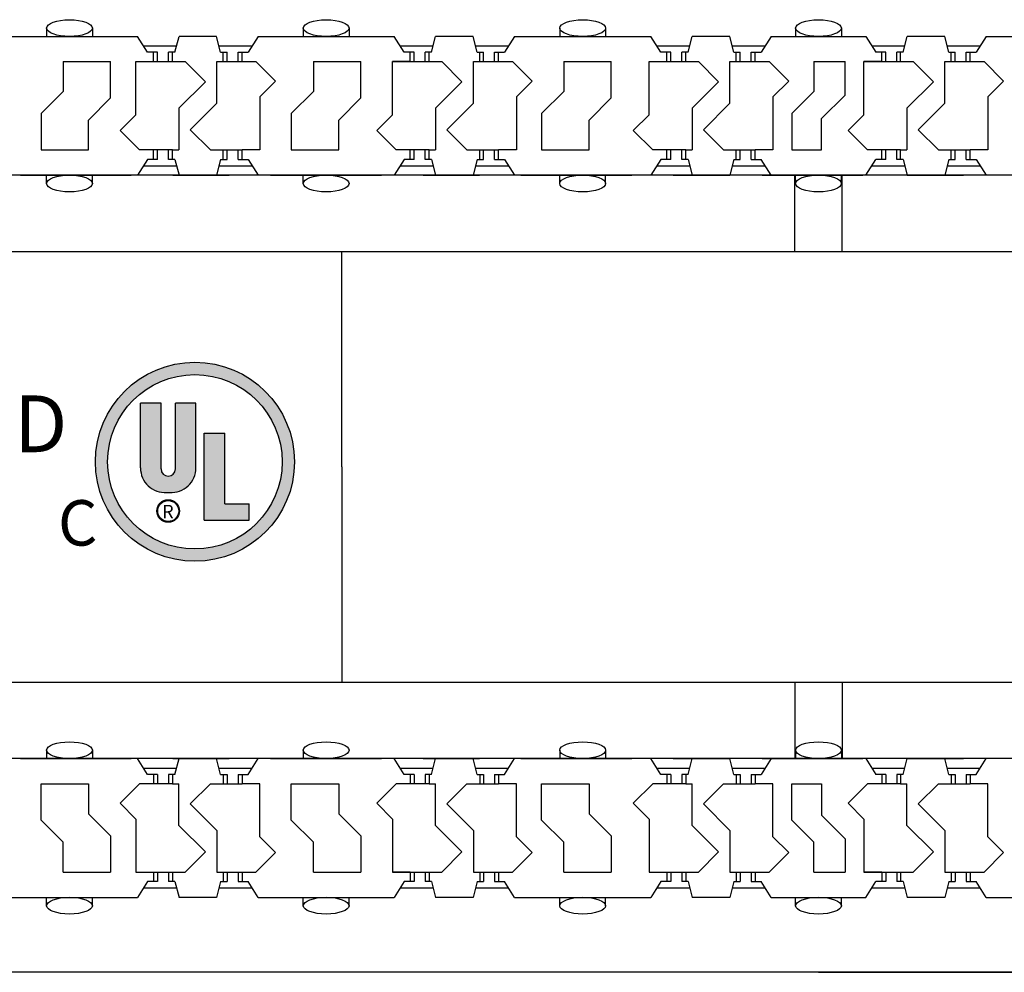
# Model space of a CAD drawing. Units: inches. Extents: x 0.2 to 21.8, y 0.7 to 16.3.
# Drawn here: x 4.2 to 5, y 6.1 to 7 of the extents above; entities that cross this region are included whole.
import ezdxf
from ezdxf.lldxf.tags import DXFTag

# ---------------------------------------------------------------- set-up
doc = ezdxf.new("R2010")
doc.units = ezdxf.units.IN
doc.header["$MEASUREMENT"] = 0
for name, color, linetype in [('DV1_LOGO', 7, 'Continuous'), ('DV1_TOP-HID', 7, 'Continuous'), ('DV1_TOP-VIS', 7, 'Continuous'), ('VPORTS', 7, 'Continuous')]:
    doc.layers.add(name, color=color, linetype=linetype)
tags = doc.linetypes.add('HIDDEN2', pattern=[0.1875, 0.125, -0.0625]).pattern_tags.tags
tags[6:7] = [DXFTag(74, 4), DXFTag(75, 0), DXFTag(340, '0'), DXFTag(46, 0.0), DXFTag(50, 0.0), DXFTag(44, 0.0), DXFTag(45, 0.0)]
tags[4:5] = [DXFTag(74, 4), DXFTag(75, 0), DXFTag(340, '0'), DXFTag(46, 0.0), DXFTag(50, 0.0), DXFTag(44, 0.0), DXFTag(45, 0.0)]

# ---------------------------------------------------------------- blocks, each defined once
blk = doc.blocks.new('SE')
at = {"layer": 'DV1_LOGO', "linetype": 'Continuous'}
h = blk.add_hatch(color=7, dxfattribs=at)
edge = h.paths.add_edge_path()
edge.add_ellipse((4.31005, 6.57562), major_axis=(0.08907, 0), ratio=1, start_angle=0, end_angle=360)
edge = h.paths.add_edge_path()
edge.add_ellipse((4.31005, 6.57562), major_axis=(0.07805, 0), ratio=1, start_angle=0, end_angle=360)
h = blk.add_hatch(color=7, dxfattribs=at)
edge = h.paths.add_edge_path()
edge.add_arc((4.28618, 6.56919), 0.00643, 180, 360, ccw=False)
edge.add_line((4.27975, 6.56919), (4.27975, 6.62796))
edge.add_line((4.27975, 6.62796), (4.26139, 6.62796))
edge.add_line((4.26139, 6.62796), (4.26139, 6.57011))
edge.add_arc((4.28343, 6.57011), 0.02204, 180, 273.58332)
edge.add_arc((4.28618, 6.57011), 0.02204, 266.41668, 273.58332)
edge.add_arc((4.28894, 6.57011), 0.02204, 266.41668, 360)
edge.add_line((4.31097, 6.57011), (4.31097, 6.62796))
edge.add_line((4.31097, 6.62796), (4.29261, 6.62796))
edge.add_line((4.29261, 6.62796), (4.29261, 6.56919))
blk.add_hatch(color=7, dxfattribs=at).paths.add_polyline_path([(4.33668, 6.53797), (4.33668, 6.60133), (4.31832, 6.60133), (4.31832, 6.52328), (4.35872, 6.52328), (4.35872, 6.53797)])
h = blk.add_hatch(color=7, dxfattribs=at)
edge = h.paths.add_edge_path()
edge.add_arc((4.28617, 6.53155), 0.0101, 0, 180)
edge.add_arc((4.28617, 6.53155), 0.0101, 180, 360)
edge = h.paths.add_edge_path()
edge.add_arc((4.28617, 6.53155), 0.00939, 180, 360)
edge.add_arc((4.28617, 6.53155), 0.00939, 0, 180)
at = {"layer": 'DV1_LOGO', "color": 7, "linetype": 'Continuous'}
for p, q in [((4.26139, 6.57011), (4.26139, 6.62796)), ((4.27975, 6.62796), (4.26139, 6.62796)), ((4.27975, 6.56919), (4.27975, 6.62796)), ((4.29261, 6.56919), (4.29261, 6.62796)), ((4.31097, 6.62796), (4.29261, 6.62796)), ((4.31096, 6.56931), (4.31096, 6.62796)), ((4.31097, 6.57011), (4.31097, 6.62796)), ((4.31832, 6.52328), (4.31832, 6.60133)), ((4.31832, 6.60133), (4.33668, 6.60133)), ((4.33668, 6.53797), (4.33668, 6.60133)), ((4.33668, 6.53797), (4.35872, 6.53797)), ((4.31832, 6.52328), (4.35872, 6.52328))]:
    blk.add_line(p, q, dxfattribs=at)
at = {"layer": 'DV1_LOGO', "color": 7, "linetype": 'Continuous', "const_width": 0.00035}
for points in [[(4.29261, 6.56919), (4.29261, 6.62796), (4.31097, 6.62796), (4.31097, 6.57011, -0.432652), (4.28756, 6.54812, -0.031281), (4.2848, 6.54812, -0.432652), (4.26139, 6.57011), (4.26139, 6.62796), (4.27975, 6.62796), (4.27975, 6.56919, 1), (4.29261, 6.56919, 1)], [(4.29627, 6.53155, 1), (4.27607, 6.53155, 1), (4.29627, 6.53155, 1)], [(4.29556, 6.53155, 1), (4.27677, 6.53155, 1), (4.29556, 6.53155, 1)]]:
    blk.add_lwpolyline(points, format="xyb", close=True, dxfattribs=at)
blk.add_lwpolyline([(4.33668, 6.53797), (4.35872, 6.53797), (4.35872, 6.52328), (4.31832, 6.52328), (4.31832, 6.60133), (4.33668, 6.60133), (4.33668, 6.53797)], close=True, dxfattribs=at)
at = {"layer": 'DV1_LOGO', "color": 7, "linetype": 'Continuous'}
for centre, radius in [((4.31005, 6.57562), 0.08907), ((4.31005, 6.57562), 0.08907), ((4.31005, 6.57562), 0.07805), ((4.31005, 6.57562), 0.07805), ((4.28617, 6.53155), 0.0101), ((4.28617, 6.53155), 0.00939)]:
    blk.add_circle(centre, radius, dxfattribs=at)
for centre, radius, start, end in [((4.28343, 6.57011), 0.02204, 180, 273.58332), ((4.28618, 6.56919), 0.00643, 180, 0), ((4.28894, 6.57011), 0.02204, 266.41668, 0), ((4.28618, 6.57011), 0.02204, 266.41668, 273.58332)]:
    blk.add_arc(centre, radius, start, end, dxfattribs=at)
at = {"layer": 'DV1_TOP-HID', "color": 7, "linetype": 'HIDDEN2'}
for p, q in [((4.1774, 6.96379), (4.1774, 6.95629)), ((4.21833, 6.96379), (4.21833, 6.95629)), ((4.40696, 6.96379), (4.40696, 6.95629)), ((4.40696, 6.96379), (4.40696, 6.95629)), ((4.4479, 6.96379), (4.4479, 6.95629)), ((4.4479, 6.96379), (4.4479, 6.95629)), ((4.63651, 6.96379), (4.63651, 6.95629)), ((4.67744, 6.96379), (4.67744, 6.95629)), ((4.84738, 6.96379), (4.84738, 6.95629)), ((4.88831, 6.96379), (4.88831, 6.95629)), ((4.13697, 6.95629), (4.2588, 6.95629)), ((4.26776, 6.94218), (4.2588, 6.95629)), ((4.29224, 6.94218), (4.29583, 6.95629)), ((4.32948, 6.95629), (4.29583, 6.95629)), ((4.33308, 6.94218), (4.32948, 6.95629)), ((4.36651, 6.95629), (4.35755, 6.94218)), ((4.36651, 6.95629), (4.48835, 6.95629)), ((4.49731, 6.94218), (4.48835, 6.95629)), ((4.52178, 6.94218), (4.52538, 6.95629)), ((4.55903, 6.95629), (4.52538, 6.95629)), ((4.56263, 6.94218), (4.55903, 6.95629)), ((4.59606, 6.95629), (4.5871, 6.94218)), ((4.59606, 6.95629), (4.71789, 6.95629)), ((4.72685, 6.94218), (4.71789, 6.95629)), ((4.75132, 6.94218), (4.75492, 6.95629)), ((4.78857, 6.95629), (4.75492, 6.95629)), ((4.79217, 6.94218), (4.78857, 6.95629)), ((4.79217, 6.94218), (4.78857, 6.95629)), ((4.8256, 6.95629), (4.81664, 6.94218)), ((4.8256, 6.95629), (4.81664, 6.94218)), ((4.8256, 6.95629), (4.91009, 6.95629)), ((4.91009, 6.95629), (4.91905, 6.94218)), ((4.94352, 6.94218), (4.94712, 6.95629)), ((4.98077, 6.95629), (4.94712, 6.95629)), ((4.98437, 6.94218), (4.98077, 6.95629)), ((5.0178, 6.95629), (5.00884, 6.94218)), ((5.0178, 6.95629), (5.13963, 6.95629)), ((4.26418, 6.94782), (4.29368, 6.94782)), ((4.27667, 6.94218), (4.26776, 6.94218)), ((4.27314, 6.93371), (4.27314, 6.94218)), ((4.27667, 6.93371), (4.27667, 6.94218)), ((4.28655, 6.93371), (4.28655, 6.94218)), ((4.29224, 6.94218), (4.28655, 6.94218)), ((4.29008, 6.93371), (4.29008, 6.94218)), ((4.33164, 6.94782), (4.36114, 6.94782)), ((4.33308, 6.94218), (4.33877, 6.94218)), ((4.33524, 6.93371), (4.33524, 6.94218)), ((4.33877, 6.93371), (4.33877, 6.94218)), ((4.34865, 6.93371), (4.34865, 6.94218)), ((4.34865, 6.94218), (4.35755, 6.94218)), ((4.35218, 6.93371), (4.35218, 6.94218)), ((4.49372, 6.94782), (4.52322, 6.94782)), ((4.50621, 6.94218), (4.49731, 6.94218)), ((4.50268, 6.93371), (4.50268, 6.94218)), ((4.50621, 6.93371), (4.50621, 6.94218)), ((4.51609, 6.93371), (4.51609, 6.94218)), ((4.52178, 6.94218), (4.51609, 6.94218)), ((4.51962, 6.93371), (4.51962, 6.94218)), ((4.56119, 6.94782), (4.59068, 6.94782)), ((4.56263, 6.94218), (4.56831, 6.94218)), ((4.56479, 6.93371), (4.56479, 6.94218)), ((4.56831, 6.93371), (4.56831, 6.94218)), ((4.57819, 6.93371), (4.57819, 6.94218)), ((4.57819, 6.94218), (4.5871, 6.94218)), ((4.58172, 6.93371), (4.58172, 6.94218)), ((4.72327, 6.94782), (4.75276, 6.94782)), ((4.73575, 6.94218), (4.72685, 6.94218)), ((4.73223, 6.93371), (4.73223, 6.94218)), ((4.73575, 6.93371), (4.73575, 6.94218)), ((4.74563, 6.93371), (4.74563, 6.94218)), ((4.75132, 6.94218), (4.74563, 6.94218)), ((4.74916, 6.93371), (4.74916, 6.94218)), ((4.79073, 6.94782), (4.82023, 6.94782)), ((4.79073, 6.94782), (4.82023, 6.94782)), ((4.79217, 6.94218), (4.79786, 6.94218)), ((4.79217, 6.94218), (4.79786, 6.94218)), ((4.79433, 6.93371), (4.79433, 6.94218)), ((4.79433, 6.93371), (4.79433, 6.94218)), ((4.79786, 6.93371), (4.79786, 6.94218)), ((4.79786, 6.93371), (4.79786, 6.94218)), ((4.80774, 6.93371), (4.80774, 6.94218)), ((4.80774, 6.94218), (4.81664, 6.94218)), ((4.80774, 6.94218), (4.81664, 6.94218)), ((4.80774, 6.93371), (4.80774, 6.94218)), ((4.81127, 6.93371), (4.81127, 6.94218)), ((4.81127, 6.93371), (4.81127, 6.94218)), ((4.91547, 6.94782), (4.94496, 6.94782)), ((4.92796, 6.94218), (4.91905, 6.94218)), ((4.92443, 6.93371), (4.92443, 6.94218)), ((4.92796, 6.93371), (4.92796, 6.94218)), ((4.93784, 6.93371), (4.93784, 6.94218)), ((4.94352, 6.94218), (4.93784, 6.94218)), ((4.94136, 6.93371), (4.94136, 6.94218)), ((4.98293, 6.94782), (5.01243, 6.94782)), ((4.98437, 6.94218), (4.99006, 6.94218)), ((4.98653, 6.93371), (4.98653, 6.94218)), ((4.99006, 6.93371), (4.99006, 6.94218)), ((4.99994, 6.93371), (4.99994, 6.94218)), ((4.99994, 6.94218), (5.00884, 6.94218)), ((5.00347, 6.93371), (5.00347, 6.94218)), ((4.19213, 6.93371), (4.19213, 6.90695)), ((4.19213, 6.93371), (4.23467, 6.93371)), ((4.23467, 6.90124), (4.23467, 6.93371)), ((4.25726, 6.93371), (4.27314, 6.93371)), ((4.25726, 6.88624), (4.25726, 6.93371)), ((4.27314, 6.93371), (4.29008, 6.93371)), ((4.29008, 6.93371), (4.30131, 6.93371)), ((4.30131, 6.93371), (4.31938, 6.91563)), ((4.3296, 6.93371), (4.33524, 6.93371)), ((4.3296, 6.89648), (4.3296, 6.93371)), ((4.33524, 6.93371), (4.35218, 6.93371)), ((4.35218, 6.93371), (4.36469, 6.93371)), ((4.36469, 6.93371), (4.38213, 6.91627)), ((4.41603, 6.93371), (4.41603, 6.90695)), ((4.41603, 6.93371), (4.45857, 6.93371)), ((4.45857, 6.90124), (4.45857, 6.93371)), ((4.4868, 6.93371), (4.50268, 6.93371)), ((4.50268, 6.93371), (4.4868, 6.93371)), ((4.4868, 6.88624), (4.4868, 6.93371)), ((4.50268, 6.93371), (4.51962, 6.93371)), ((4.51962, 6.93371), (4.53085, 6.93371)), ((4.53085, 6.93371), (4.54893, 6.91563)), ((4.55914, 6.93371), (4.56479, 6.93371)), ((4.55914, 6.89648), (4.55914, 6.93371)), ((4.56479, 6.93371), (4.58172, 6.93371)), ((4.58172, 6.93371), (4.59423, 6.93371)), ((4.59423, 6.93371), (4.61167, 6.91627)), ((4.63993, 6.93371), (4.68247, 6.93371)), ((4.63993, 6.93371), (4.63993, 6.90695)), ((4.68247, 6.90124), (4.68247, 6.93371)), ((4.71634, 6.93371), (4.73223, 6.93371)), ((4.71634, 6.88624), (4.71634, 6.93371)), ((4.73223, 6.93371), (4.74916, 6.93371)), ((4.74916, 6.93371), (4.7604, 6.93371)), ((4.7604, 6.93371), (4.77847, 6.91563)), ((4.78868, 6.93371), (4.79433, 6.93371)), ((4.78868, 6.93371), (4.79433, 6.93371)), ((4.78868, 6.89648), (4.78868, 6.93371)), ((4.79433, 6.93371), (4.81127, 6.93371)), ((4.79433, 6.93371), (4.81127, 6.93371)), ((4.81127, 6.93371), (4.82378, 6.93371)), ((4.81127, 6.93371), (4.82378, 6.93371)), ((4.82378, 6.93371), (4.84121, 6.91627)), ((4.86383, 6.93371), (4.89161, 6.93371)), ((4.86383, 6.93371), (4.86383, 6.90695)), ((4.89161, 6.9038), (4.89161, 6.93371)), ((4.90854, 6.93371), (4.92443, 6.93371)), ((4.92443, 6.93371), (4.90854, 6.93371)), ((4.90854, 6.88624), (4.90854, 6.93371)), ((4.92443, 6.93371), (4.94136, 6.93371)), ((4.94136, 6.93371), (4.9526, 6.93371)), ((4.9526, 6.93371), (4.97067, 6.91563)), ((4.98088, 6.93371), (4.98653, 6.93371)), ((4.98088, 6.89648), (4.98088, 6.93371)), ((4.98653, 6.93371), (5.00347, 6.93371)), ((5.00347, 6.93371), (5.01598, 6.93371)), ((5.01598, 6.93371), (5.03341, 6.91627)), ((4.29572, 6.89197), (4.31938, 6.91563)), ((4.36806, 6.90221), (4.38213, 6.91627)), ((4.52527, 6.89197), (4.54893, 6.91563)), ((4.59761, 6.90221), (4.61167, 6.91627)), ((4.75481, 6.89197), (4.77847, 6.91563)), ((4.82715, 6.90221), (4.84121, 6.91627)), ((4.94701, 6.89197), (4.97067, 6.91563)), ((5.01935, 6.90221), (5.03341, 6.91627)), ((4.17239, 6.88721), (4.19213, 6.90695)), ((4.39629, 6.88721), (4.41603, 6.90695)), ((4.62019, 6.88721), (4.63993, 6.90695)), ((4.84409, 6.88721), (4.86383, 6.90695)), ((4.21493, 6.8815), (4.23467, 6.90124)), ((4.30588, 6.87276), (4.3296, 6.89648)), ((4.36806, 6.90221), (4.36806, 6.85474)), ((4.43883, 6.8815), (4.45857, 6.90124)), ((4.53542, 6.87276), (4.55914, 6.89648)), ((4.59761, 6.90221), (4.59761, 6.85474)), ((4.66273, 6.8815), (4.68247, 6.90124)), ((4.76496, 6.87276), (4.78868, 6.89648)), ((4.82715, 6.90221), (4.82715, 6.85474)), ((4.87059, 6.88277), (4.89161, 6.9038)), ((4.95716, 6.87276), (4.98088, 6.89648)), ((5.01935, 6.90221), (5.01935, 6.85474)), ((4.29572, 6.89197), (4.29572, 6.85474)), ((4.52527, 6.89197), (4.52527, 6.85474)), ((4.75481, 6.89197), (4.75481, 6.85474)), ((4.94701, 6.89197), (4.94701, 6.85474)), ((4.17239, 6.88721), (4.17239, 6.85474)), ((4.21493, 6.85474), (4.21493, 6.8815)), ((4.24313, 6.87212), (4.25726, 6.88624)), ((4.39629, 6.88721), (4.39629, 6.85474)), ((4.43883, 6.85474), (4.43883, 6.8815)), ((4.47268, 6.87212), (4.4868, 6.88624)), ((4.62019, 6.88721), (4.62019, 6.85474)), ((4.66273, 6.85474), (4.66273, 6.8815)), ((4.70222, 6.87212), (4.71634, 6.88624)), ((4.84409, 6.88721), (4.84409, 6.85474)), ((4.87059, 6.85474), (4.87059, 6.88277)), ((4.89442, 6.87212), (4.90854, 6.88624)), ((4.24313, 6.87212), (4.26051, 6.85474)), ((4.30588, 6.87276), (4.3239, 6.85474)), ((4.47268, 6.87212), (4.49006, 6.85474)), ((4.53542, 6.87276), (4.55344, 6.85474)), ((4.70222, 6.87212), (4.7196, 6.85474)), ((4.76496, 6.87276), (4.78298, 6.85474)), ((4.89442, 6.87212), (4.9118, 6.85474)), ((4.95716, 6.87276), (4.97518, 6.85474)), ((4.17239, 6.85474), (4.21493, 6.85474)), ((4.27314, 6.85474), (4.26051, 6.85474)), ((4.29008, 6.85474), (4.27314, 6.85474)), ((4.27314, 6.84627), (4.27314, 6.85474)), ((4.27667, 6.84627), (4.27667, 6.85474)), ((4.28655, 6.84627), (4.28655, 6.85474)), ((4.29008, 6.85474), (4.29572, 6.85474)), ((4.29008, 6.84627), (4.29008, 6.85474)), ((4.3239, 6.85474), (4.33524, 6.85474)), ((4.33524, 6.84627), (4.33524, 6.85474)), ((4.33524, 6.85474), (4.35218, 6.85474)), ((4.33877, 6.84627), (4.33877, 6.85474)), ((4.34865, 6.84627), (4.34865, 6.85474)), ((4.36806, 6.85474), (4.35218, 6.85474)), ((4.35218, 6.84627), (4.35218, 6.85474)), ((4.39629, 6.85474), (4.43883, 6.85474)), ((4.50268, 6.85474), (4.49006, 6.85474)), ((4.51962, 6.85474), (4.50268, 6.85474)), ((4.50268, 6.84627), (4.50268, 6.85474)), ((4.50621, 6.84627), (4.50621, 6.85474)), ((4.51609, 6.84627), (4.51609, 6.85474)), ((4.51962, 6.85474), (4.52527, 6.85474)), ((4.51962, 6.84627), (4.51962, 6.85474)), ((4.55344, 6.85474), (4.56479, 6.85474)), ((4.56479, 6.84627), (4.56479, 6.85474)), ((4.56479, 6.85474), (4.58172, 6.85474)), ((4.56831, 6.84627), (4.56831, 6.85474)), ((4.57819, 6.84627), (4.57819, 6.85474)), ((4.58172, 6.84627), (4.58172, 6.85474)), ((4.59761, 6.85474), (4.58172, 6.85474)), ((4.62019, 6.85474), (4.66273, 6.85474)), ((4.73223, 6.85474), (4.7196, 6.85474)), ((4.74916, 6.85474), (4.73223, 6.85474)), ((4.73223, 6.84627), (4.73223, 6.85474)), ((4.73575, 6.84627), (4.73575, 6.85474)), ((4.74563, 6.84627), (4.74563, 6.85474)), ((4.74916, 6.85474), (4.75481, 6.85474)), ((4.74916, 6.84627), (4.74916, 6.85474)), ((4.78298, 6.85474), (4.79433, 6.85474)), ((4.78298, 6.85474), (4.79433, 6.85474)), ((4.79433, 6.85474), (4.81127, 6.85474)), ((4.79433, 6.84627), (4.79433, 6.85474)), ((4.79433, 6.84627), (4.79433, 6.85474)), ((4.79433, 6.85474), (4.81127, 6.85474)), ((4.79786, 6.84627), (4.79786, 6.85474)), ((4.79786, 6.84627), (4.79786, 6.85474)), ((4.80774, 6.84627), (4.80774, 6.85474)), ((4.80774, 6.84627), (4.80774, 6.85474)), ((4.82715, 6.85474), (4.81127, 6.85474)), ((4.81127, 6.84627), (4.81127, 6.85474)), ((4.81127, 6.84627), (4.81127, 6.85474)), ((4.82715, 6.85474), (4.81127, 6.85474)), ((4.84409, 6.85474), (4.87059, 6.85474)), ((4.92443, 6.85474), (4.9118, 6.85474)), ((4.92443, 6.84627), (4.92443, 6.85474)), ((4.94136, 6.85474), (4.92443, 6.85474)), ((4.92796, 6.84627), (4.92796, 6.85474)), ((4.93784, 6.84627), (4.93784, 6.85474)), ((4.94136, 6.85474), (4.94701, 6.85474)), ((4.94136, 6.84627), (4.94136, 6.85474)), ((4.97518, 6.85474), (4.98653, 6.85474)), ((4.98653, 6.84627), (4.98653, 6.85474)), ((4.98653, 6.85474), (5.00347, 6.85474)), ((4.99006, 6.84627), (4.99006, 6.85474)), ((4.99994, 6.84627), (4.99994, 6.85474)), ((5.01935, 6.85474), (5.00347, 6.85474)), ((5.00347, 6.84627), (5.00347, 6.85474)), ((4.26776, 6.84627), (4.2588, 6.83215)), ((4.27667, 6.84627), (4.26776, 6.84627)), ((4.29224, 6.84627), (4.28655, 6.84627)), ((4.29224, 6.84627), (4.29583, 6.83215)), ((4.33308, 6.84627), (4.32948, 6.83215)), ((4.33308, 6.84627), (4.33877, 6.84627)), ((4.34865, 6.84627), (4.35755, 6.84627)), ((4.35755, 6.84627), (4.36651, 6.83215)), ((4.49731, 6.84627), (4.48835, 6.83215)), ((4.50621, 6.84627), (4.49731, 6.84627)), ((4.52178, 6.84627), (4.51609, 6.84627)), ((4.52178, 6.84627), (4.52538, 6.83215)), ((4.56263, 6.84627), (4.55903, 6.83215)), ((4.56263, 6.84627), (4.56831, 6.84627)), ((4.57819, 6.84627), (4.5871, 6.84627)), ((4.5871, 6.84627), (4.59606, 6.83215)), ((4.72685, 6.84627), (4.71789, 6.83215)), ((4.73575, 6.84627), (4.72685, 6.84627)), ((4.75132, 6.84627), (4.74563, 6.84627)), ((4.75132, 6.84627), (4.75492, 6.83215)), ((4.79217, 6.84627), (4.78857, 6.83215)), ((4.79217, 6.84627), (4.78857, 6.83215)), ((4.79217, 6.84627), (4.79786, 6.84627)), ((4.79217, 6.84627), (4.79786, 6.84627)), ((4.80774, 6.84627), (4.81664, 6.84627)), ((4.80774, 6.84627), (4.81664, 6.84627)), ((4.8256, 6.83215), (4.81664, 6.84627)), ((4.8256, 6.83215), (4.81664, 6.84627)), ((4.91009, 6.83215), (4.91905, 6.84627)), ((4.92796, 6.84627), (4.91905, 6.84627)), ((4.94352, 6.84627), (4.93784, 6.84627)), ((4.94352, 6.84627), (4.94712, 6.83215)), ((4.98437, 6.84627), (4.98077, 6.83215)), ((4.98437, 6.84627), (4.99006, 6.84627)), ((4.99994, 6.84627), (5.00884, 6.84627)), ((5.00884, 6.84627), (5.0178, 6.83215)), ((4.26418, 6.84062), (4.29368, 6.84062)), ((4.33164, 6.84062), (4.36114, 6.84062)), ((4.49372, 6.84062), (4.52322, 6.84062)), ((4.56119, 6.84062), (4.59068, 6.84062)), ((4.72327, 6.84062), (4.75276, 6.84062)), ((4.79073, 6.84062), (4.82023, 6.84062)), ((4.79073, 6.84062), (4.82023, 6.84062)), ((4.91547, 6.84062), (4.94496, 6.84062)), ((4.98293, 6.84062), (5.01243, 6.84062)), ((7.61165, 6.83215), (2.12404, 6.83215)), ((4.15391, 6.83215), (4.25316, 6.83215)), ((4.1774, 6.82466), (4.1774, 6.83215)), ((4.21833, 6.82466), (4.21833, 6.83215)), ((4.29019, 6.83215), (4.34077, 6.83215)), ((4.37781, 6.83215), (4.47706, 6.83215)), ((4.40696, 6.82466), (4.40696, 6.83215)), ((4.40696, 6.82466), (4.40696, 6.83215)), ((4.51409, 6.83215), (4.56467, 6.83215)), ((4.51409, 6.83215), (4.56467, 6.83215)), ((4.6017, 6.83215), (4.70095, 6.83215)), ((4.63651, 6.82466), (4.63651, 6.83215)), ((4.67744, 6.82466), (4.67744, 6.83215)), ((4.73798, 6.83215), (4.78857, 6.83215)), ((4.81754, 6.83215), (4.89667, 6.83215)), ((4.82828, 6.83215), (4.90741, 6.83215)), ((4.84667, 6.7637), (4.84667, 6.83215)), ((4.84738, 6.82466), (4.84738, 6.83215)), ((4.88831, 6.82466), (4.88831, 6.83215)), ((4.88902, 6.7637), (4.88902, 6.83215)), ((4.94712, 6.83215), (4.99771, 6.83215)), ((2.14886, 6.7637), (7.58683, 6.7637)), ((2.14886, 6.37838), (7.58683, 6.37838)), ((4.84667, 6.37838), (4.84667, 6.30993)), ((4.88902, 6.37838), (4.88902, 6.30993)), ((4.1774, 6.31743), (4.1774, 6.30993)), ((4.21833, 6.31743), (4.21833, 6.30993)), ((4.40696, 6.31743), (4.40696, 6.30993)), ((4.40696, 6.31743), (4.40696, 6.30993)), ((4.63651, 6.31743), (4.63651, 6.30993)), ((4.67744, 6.31743), (4.67744, 6.30993)), ((4.84738, 6.31743), (4.84738, 6.30993)), ((4.88831, 6.31743), (4.88831, 6.30993)), ((7.61165, 6.30993), (2.12404, 6.30993)), ((4.15391, 6.30993), (4.25316, 6.30993)), ((4.26776, 6.29581), (4.2588, 6.30993)), ((4.29019, 6.30993), (4.34077, 6.30993)), ((4.29224, 6.29581), (4.29583, 6.30993)), ((4.33308, 6.29581), (4.32948, 6.30993)), ((4.35755, 6.29581), (4.36651, 6.30993)), ((4.37781, 6.30993), (4.47706, 6.30993)), ((4.49731, 6.29581), (4.48835, 6.30993)), ((4.51409, 6.30993), (4.56467, 6.30993)), ((4.51409, 6.30993), (4.56467, 6.30993)), ((4.52178, 6.29581), (4.52538, 6.30993)), ((4.56263, 6.29581), (4.55903, 6.30993)), ((4.5871, 6.29581), (4.59606, 6.30993)), ((4.6017, 6.30993), (4.70095, 6.30993)), ((4.72685, 6.29581), (4.71789, 6.30993)), ((4.73798, 6.30993), (4.78857, 6.30993)), ((4.75132, 6.29581), (4.75492, 6.30993)), ((4.79217, 6.29581), (4.78857, 6.30993)), ((4.79217, 6.29581), (4.78857, 6.30993)), ((4.8256, 6.30993), (4.81664, 6.29581)), ((4.8256, 6.30993), (4.81664, 6.29581)), ((4.81754, 6.30993), (4.89667, 6.30993)), ((4.82828, 6.30993), (4.90741, 6.30993)), ((4.91009, 6.30993), (4.91905, 6.29581)), ((4.94352, 6.29581), (4.94712, 6.30993)), ((4.94712, 6.30993), (4.99771, 6.30993)), ((4.98437, 6.29581), (4.98077, 6.30993)), ((5.00884, 6.29581), (5.0178, 6.30993)), ((4.26418, 6.30146), (4.29368, 6.30146)), ((4.33164, 6.30146), (4.36114, 6.30146)), ((4.49372, 6.30146), (4.52322, 6.30146)), ((4.56119, 6.30146), (4.59068, 6.30146)), ((4.72327, 6.30146), (4.75276, 6.30146)), ((4.79073, 6.30146), (4.82023, 6.30146)), ((4.79073, 6.30146), (4.82023, 6.30146)), ((4.91547, 6.30146), (4.94496, 6.30146)), ((4.98293, 6.30146), (5.01243, 6.30146)), ((4.27667, 6.29581), (4.26776, 6.29581)), ((4.27314, 6.29581), (4.27314, 6.28735)), ((4.27667, 6.29581), (4.27667, 6.28735)), ((4.29224, 6.29581), (4.28655, 6.29581)), ((4.28655, 6.29581), (4.28655, 6.28735)), ((4.29008, 6.29581), (4.29008, 6.28735)), ((4.33308, 6.29581), (4.33877, 6.29581)), ((4.33524, 6.29581), (4.33524, 6.28735)), ((4.33877, 6.29581), (4.33877, 6.28735)), ((4.34865, 6.29581), (4.34865, 6.28735)), ((4.34865, 6.29581), (4.35755, 6.29581)), ((4.35218, 6.29581), (4.35218, 6.28735)), ((4.50621, 6.29581), (4.49731, 6.29581)), ((4.50268, 6.29581), (4.50268, 6.28735)), ((4.50621, 6.29581), (4.50621, 6.28735)), ((4.51609, 6.29581), (4.51609, 6.28735)), ((4.52178, 6.29581), (4.51609, 6.29581)), ((4.51962, 6.29581), (4.51962, 6.28735)), ((4.56263, 6.29581), (4.56831, 6.29581)), ((4.56479, 6.29581), (4.56479, 6.28735)), ((4.56831, 6.29581), (4.56831, 6.28735)), ((4.57819, 6.29581), (4.57819, 6.28735)), ((4.57819, 6.29581), (4.5871, 6.29581)), ((4.58172, 6.29581), (4.58172, 6.28735)), ((4.73575, 6.29581), (4.72685, 6.29581)), ((4.73223, 6.29581), (4.73223, 6.28735)), ((4.73575, 6.29581), (4.73575, 6.28735)), ((4.74563, 6.29581), (4.74563, 6.28735)), ((4.75132, 6.29581), (4.74563, 6.29581)), ((4.74916, 6.29581), (4.74916, 6.28735)), ((4.79217, 6.29581), (4.79786, 6.29581)), ((4.79217, 6.29581), (4.79786, 6.29581)), ((4.79433, 6.29581), (4.79433, 6.28735)), ((4.79433, 6.29581), (4.79433, 6.28735)), ((4.79786, 6.29581), (4.79786, 6.28735)), ((4.79786, 6.29581), (4.79786, 6.28735)), ((4.80774, 6.29581), (4.81664, 6.29581)), ((4.80774, 6.29581), (4.80774, 6.28735)), ((4.80774, 6.29581), (4.80774, 6.28735)), ((4.80774, 6.29581), (4.81664, 6.29581)), ((4.81127, 6.29581), (4.81127, 6.28735)), ((4.81127, 6.29581), (4.81127, 6.28735)), ((4.92796, 6.29581), (4.91905, 6.29581)), ((4.92443, 6.29581), (4.92443, 6.28735)), ((4.92796, 6.29581), (4.92796, 6.28735)), ((4.93784, 6.29581), (4.93784, 6.28735)), ((4.94352, 6.29581), (4.93784, 6.29581)), ((4.94136, 6.29581), (4.94136, 6.28735)), ((4.98437, 6.29581), (4.99006, 6.29581)), ((4.98653, 6.29581), (4.98653, 6.28735)), ((4.99006, 6.29581), (4.99006, 6.28735)), ((4.99994, 6.29581), (4.99994, 6.28735)), ((4.99994, 6.29581), (5.00884, 6.29581)), ((5.00347, 6.29581), (5.00347, 6.28735)), ((4.17239, 6.28735), (4.21493, 6.28735)), ((4.17239, 6.25488), (4.17239, 6.28735)), ((4.21493, 6.28735), (4.21493, 6.26059)), ((4.24313, 6.26997), (4.26051, 6.28735)), ((4.27314, 6.28735), (4.26051, 6.28735)), ((4.29008, 6.28735), (4.27314, 6.28735)), ((4.29008, 6.28735), (4.29572, 6.28735)), ((4.29572, 6.25011), (4.29572, 6.28735)), ((4.30588, 6.26933), (4.3239, 6.28735)), ((4.3239, 6.28735), (4.33524, 6.28735)), ((4.33524, 6.28735), (4.35218, 6.28735)), ((4.36806, 6.28735), (4.35218, 6.28735)), ((4.36806, 6.23988), (4.36806, 6.28735)), ((4.39629, 6.25488), (4.39629, 6.28735)), ((4.39629, 6.28735), (4.43883, 6.28735)), ((4.43883, 6.28735), (4.43883, 6.26059)), ((4.47268, 6.26997), (4.49006, 6.28735)), ((4.50268, 6.28735), (4.49006, 6.28735)), ((4.51962, 6.28735), (4.50268, 6.28735)), ((4.51962, 6.28735), (4.52527, 6.28735)), ((4.52527, 6.25011), (4.52527, 6.28735)), ((4.53542, 6.26933), (4.55344, 6.28735)), ((4.55344, 6.28735), (4.56479, 6.28735)), ((4.56479, 6.28735), (4.58172, 6.28735)), ((4.59761, 6.28735), (4.58172, 6.28735)), ((4.59761, 6.23988), (4.59761, 6.28735)), ((4.62019, 6.25488), (4.62019, 6.28735)), ((4.62019, 6.28735), (4.66273, 6.28735)), ((4.66273, 6.28735), (4.66273, 6.26059)), ((4.70222, 6.26997), (4.7196, 6.28735)), ((4.73223, 6.28735), (4.7196, 6.28735)), ((4.74916, 6.28735), (4.73223, 6.28735)), ((4.74916, 6.28735), (4.75481, 6.28735)), ((4.75481, 6.25011), (4.75481, 6.28735)), ((4.76496, 6.26933), (4.78298, 6.28735)), ((4.78298, 6.28735), (4.79433, 6.28735)), ((4.78298, 6.28735), (4.79433, 6.28735)), ((4.79433, 6.28735), (4.81127, 6.28735)), ((4.79433, 6.28735), (4.81127, 6.28735)), ((4.82715, 6.28735), (4.81127, 6.28735)), ((4.82715, 6.28735), (4.81127, 6.28735)), ((4.82715, 6.23988), (4.82715, 6.28735)), ((4.84409, 6.28735), (4.87059, 6.28735)), ((4.84409, 6.25488), (4.84409, 6.28735)), ((4.87059, 6.28735), (4.87059, 6.25931)), ((4.89442, 6.26997), (4.9118, 6.28735)), ((4.92443, 6.28735), (4.9118, 6.28735)), ((4.94136, 6.28735), (4.92443, 6.28735)), ((4.94136, 6.28735), (4.94701, 6.28735)), ((4.94701, 6.25011), (4.94701, 6.28735)), ((4.95716, 6.26933), (4.97518, 6.28735)), ((4.97518, 6.28735), (4.98653, 6.28735)), ((4.98653, 6.28735), (5.00347, 6.28735)), ((5.01935, 6.28735), (5.00347, 6.28735)), ((5.01935, 6.23988), (5.01935, 6.28735)), ((4.24313, 6.26997), (4.25726, 6.25585)), ((4.30588, 6.26933), (4.3296, 6.24561)), ((4.47268, 6.26997), (4.4868, 6.25585)), ((4.53542, 6.26933), (4.55914, 6.24561)), ((4.70222, 6.26997), (4.71634, 6.25585)), ((4.76496, 6.26933), (4.78868, 6.24561)), ((4.89442, 6.26997), (4.90854, 6.25585)), ((4.95716, 6.26933), (4.98088, 6.24561)), ((4.17239, 6.25488), (4.19213, 6.23513)), ((4.21493, 6.26059), (4.23467, 6.24085)), ((4.25726, 6.25585), (4.25726, 6.20838)), ((4.39629, 6.25488), (4.41603, 6.23513)), ((4.43883, 6.26059), (4.45857, 6.24085)), ((4.4868, 6.25585), (4.4868, 6.20838)), ((4.62019, 6.25488), (4.63993, 6.23513)), ((4.66273, 6.26059), (4.68247, 6.24085)), ((4.71634, 6.25585), (4.71634, 6.20838)), ((4.84409, 6.25488), (4.86383, 6.23513)), ((4.87059, 6.25931), (4.89161, 6.23829)), ((4.90854, 6.25585), (4.90854, 6.20838)), ((4.29572, 6.25011), (4.31938, 6.22645)), ((4.3296, 6.24561), (4.3296, 6.20838)), ((4.52527, 6.25011), (4.54893, 6.22645)), ((4.55914, 6.24561), (4.55914, 6.20838)), ((4.75481, 6.25011), (4.77847, 6.22645)), ((4.78868, 6.24561), (4.78868, 6.20838)), ((4.94701, 6.25011), (4.97067, 6.22645)), ((4.98088, 6.24561), (4.98088, 6.20838)), ((4.23467, 6.24085), (4.23467, 6.20838)), ((4.36806, 6.23988), (4.38213, 6.22581)), ((4.45857, 6.24085), (4.45857, 6.20838)), ((4.59761, 6.23988), (4.61167, 6.22581)), ((4.68247, 6.24085), (4.68247, 6.20838)), ((4.82715, 6.23988), (4.84121, 6.22581)), ((4.89161, 6.23829), (4.89161, 6.20838)), ((5.01935, 6.23988), (5.03341, 6.22581)), ((4.19213, 6.20838), (4.19213, 6.23513)), ((4.41603, 6.20838), (4.41603, 6.23513)), ((4.63993, 6.20838), (4.63993, 6.23513)), ((4.86383, 6.20838), (4.86383, 6.23513)), ((4.30131, 6.20838), (4.31938, 6.22645)), ((4.36469, 6.20838), (4.38213, 6.22581)), ((4.53085, 6.20838), (4.54893, 6.22645)), ((4.59423, 6.20838), (4.61167, 6.22581)), ((4.7604, 6.20838), (4.77847, 6.22645)), ((4.82378, 6.20838), (4.84121, 6.22581)), ((4.9526, 6.20838), (4.97067, 6.22645)), ((5.01598, 6.20838), (5.03341, 6.22581)), ((4.19213, 6.20838), (4.23467, 6.20838)), ((4.25726, 6.20838), (4.27314, 6.20838)), ((4.27314, 6.20838), (4.29008, 6.20838)), ((4.27314, 6.20838), (4.27314, 6.19991)), ((4.27667, 6.20838), (4.27667, 6.19991)), ((4.28655, 6.20838), (4.28655, 6.19991)), ((4.29008, 6.20838), (4.30131, 6.20838)), ((4.29008, 6.20838), (4.29008, 6.19991)), ((4.3296, 6.20838), (4.33524, 6.20838)), ((4.33524, 6.20838), (4.35218, 6.20838)), ((4.33524, 6.20838), (4.33524, 6.19991)), ((4.33877, 6.20838), (4.33877, 6.19991)), ((4.34865, 6.20838), (4.34865, 6.19991)), ((4.35218, 6.20838), (4.36469, 6.20838)), ((4.35218, 6.20838), (4.35218, 6.19991)), ((4.41603, 6.20838), (4.45857, 6.20838)), ((4.4868, 6.20838), (4.50268, 6.20838)), ((4.50268, 6.20838), (4.4868, 6.20838)), ((4.50268, 6.20838), (4.51962, 6.20838)), ((4.50268, 6.20838), (4.50268, 6.19991)), ((4.50621, 6.20838), (4.50621, 6.19991)), ((4.51609, 6.20838), (4.51609, 6.19991)), ((4.51962, 6.20838), (4.51962, 6.19991)), ((4.51962, 6.20838), (4.53085, 6.20838)), ((4.55914, 6.20838), (4.56479, 6.20838)), ((4.56479, 6.20838), (4.58172, 6.20838)), ((4.56479, 6.20838), (4.56479, 6.19991)), ((4.56831, 6.20838), (4.56831, 6.19991)), ((4.57819, 6.20838), (4.57819, 6.19991)), ((4.58172, 6.20838), (4.59423, 6.20838)), ((4.58172, 6.20838), (4.58172, 6.19991)), ((4.63993, 6.20838), (4.68247, 6.20838)), ((4.71634, 6.20838), (4.73223, 6.20838)), ((4.73223, 6.20838), (4.74916, 6.20838)), ((4.73223, 6.20838), (4.73223, 6.19991)), ((4.73575, 6.20838), (4.73575, 6.19991)), ((4.74563, 6.20838), (4.74563, 6.19991)), ((4.74916, 6.20838), (4.7604, 6.20838)), ((4.74916, 6.20838), (4.74916, 6.19991)), ((4.78868, 6.20838), (4.79433, 6.20838)), ((4.78868, 6.20838), (4.79433, 6.20838)), ((4.79433, 6.20838), (4.81127, 6.20838)), ((4.79433, 6.20838), (4.81127, 6.20838)), ((4.79433, 6.20838), (4.79433, 6.19991)), ((4.79433, 6.20838), (4.79433, 6.19991)), ((4.79786, 6.20838), (4.79786, 6.19991)), ((4.79786, 6.20838), (4.79786, 6.19991)), ((4.80774, 6.20838), (4.80774, 6.19991)), ((4.80774, 6.20838), (4.80774, 6.19991)), ((4.81127, 6.20838), (4.82378, 6.20838)), ((4.81127, 6.20838), (4.82378, 6.20838)), ((4.81127, 6.20838), (4.81127, 6.19991)), ((4.81127, 6.20838), (4.81127, 6.19991)), ((4.86383, 6.20838), (4.89161, 6.20838)), ((4.90854, 6.20838), (4.92443, 6.20838)), ((4.92443, 6.20838), (4.90854, 6.20838)), ((4.92443, 6.20838), (4.92443, 6.19991)), ((4.92443, 6.20838), (4.94136, 6.20838)), ((4.92796, 6.20838), (4.92796, 6.19991)), ((4.93784, 6.20838), (4.93784, 6.19991)), ((4.94136, 6.20838), (4.9526, 6.20838)), ((4.94136, 6.20838), (4.94136, 6.19991)), ((4.98088, 6.20838), (4.98653, 6.20838)), ((4.98653, 6.20838), (5.00347, 6.20838)), ((4.98653, 6.20838), (4.98653, 6.19991)), ((4.99006, 6.20838), (4.99006, 6.19991)), ((4.99994, 6.20838), (4.99994, 6.19991)), ((5.00347, 6.20838), (5.01598, 6.20838)), ((5.00347, 6.20838), (5.00347, 6.19991)), ((4.26776, 6.19991), (4.2588, 6.18579)), ((4.26418, 6.19426), (4.29368, 6.19426)), ((4.27667, 6.19991), (4.26776, 6.19991)), ((4.29224, 6.19991), (4.28655, 6.19991)), ((4.29224, 6.19991), (4.29583, 6.18579)), ((4.33308, 6.19991), (4.32948, 6.18579)), ((4.33164, 6.19426), (4.36114, 6.19426)), ((4.33308, 6.19991), (4.33877, 6.19991)), ((4.34865, 6.19991), (4.35755, 6.19991)), ((4.36651, 6.18579), (4.35755, 6.19991)), ((4.49731, 6.19991), (4.48835, 6.18579)), ((4.49372, 6.19426), (4.52322, 6.19426)), ((4.50621, 6.19991), (4.49731, 6.19991)), ((4.52178, 6.19991), (4.51609, 6.19991)), ((4.52178, 6.19991), (4.52538, 6.18579)), ((4.56263, 6.19991), (4.55903, 6.18579)), ((4.56119, 6.19426), (4.59068, 6.19426)), ((4.56263, 6.19991), (4.56831, 6.19991)), ((4.57819, 6.19991), (4.5871, 6.19991)), ((4.59606, 6.18579), (4.5871, 6.19991)), ((4.72685, 6.19991), (4.71789, 6.18579)), ((4.72327, 6.19426), (4.75276, 6.19426)), ((4.73575, 6.19991), (4.72685, 6.19991)), ((4.75132, 6.19991), (4.74563, 6.19991)), ((4.75132, 6.19991), (4.75492, 6.18579)), ((4.79217, 6.19991), (4.78857, 6.18579)), ((4.79217, 6.19991), (4.78857, 6.18579)), ((4.79073, 6.19426), (4.82023, 6.19426)), ((4.79073, 6.19426), (4.82023, 6.19426)), ((4.79217, 6.19991), (4.79786, 6.19991)), ((4.79217, 6.19991), (4.79786, 6.19991)), ((4.80774, 6.19991), (4.81664, 6.19991)), ((4.80774, 6.19991), (4.81664, 6.19991)), ((4.8256, 6.18579), (4.81664, 6.19991)), ((4.8256, 6.18579), (4.81664, 6.19991)), ((4.91009, 6.18579), (4.91905, 6.19991)), ((4.91547, 6.19426), (4.94496, 6.19426)), ((4.92796, 6.19991), (4.91905, 6.19991)), ((4.94352, 6.19991), (4.93784, 6.19991)), ((4.94352, 6.19991), (4.94712, 6.18579)), ((4.98437, 6.19991), (4.98077, 6.18579)), ((4.98293, 6.19426), (5.01243, 6.19426)), ((4.98437, 6.19991), (4.99006, 6.19991)), ((4.99994, 6.19991), (5.00884, 6.19991)), ((5.0178, 6.18579), (5.00884, 6.19991)), ((4.13697, 6.18579), (4.2588, 6.18579)), ((4.1774, 6.1783), (4.1774, 6.18579)), ((4.21833, 6.1783), (4.21833, 6.18579)), ((4.32948, 6.18579), (4.29583, 6.18579)), ((4.36651, 6.18579), (4.48835, 6.18579)), ((4.40696, 6.1783), (4.40696, 6.18579)), ((4.40696, 6.1783), (4.40696, 6.18579)), ((4.4479, 6.1783), (4.4479, 6.18579)), ((4.4479, 6.1783), (4.4479, 6.18579)), ((4.55903, 6.18579), (4.52538, 6.18579)), ((4.59606, 6.18579), (4.71789, 6.18579)), ((4.63651, 6.1783), (4.63651, 6.18579)), ((4.67744, 6.1783), (4.67744, 6.18579)), ((4.78857, 6.18579), (4.75492, 6.18579)), ((4.8256, 6.18579), (4.91009, 6.18579)), ((4.84738, 6.1783), (4.84738, 6.18579)), ((4.88831, 6.1783), (4.88831, 6.18579)), ((4.98077, 6.18579), (4.94712, 6.18579)), ((5.0178, 6.18579), (5.13963, 6.18579)), ((7.61165, 6.11868), (2.12404, 6.11868))]:
    blk.add_line(p, q, dxfattribs=at)
for centre in [(4.19786, 6.96379), (4.42743, 6.96379), (4.42743, 6.96379), (4.65697, 6.96379), (4.86785, 6.96379), (4.19786, 6.82466), (4.42743, 6.82466), (4.42743, 6.82466), (4.65697, 6.82466), (4.86785, 6.82466), (4.19786, 6.31743), (4.42743, 6.31743), (4.42743, 6.31743), (4.65697, 6.31743), (4.86785, 6.31743), (4.19786, 6.1783), (4.42743, 6.1783), (4.42743, 6.1783), (4.65697, 6.1783), (4.86785, 6.1783)]:
    blk.add_ellipse(centre, major_axis=(-0.02047, 0), ratio=0.366379, dxfattribs=at)
at = {"layer": 'DV1_TOP-VIS', "color": 7, "linetype": 'Continuous'}
for p, q in [((4.4416, 6.57104), (4.4416, 6.7637)), ((4.4416, 6.57104), (4.4416, 6.37838)), ((4.35871, 6.52328), (4.35871, 6.53797)), ((4.35872, 6.52328), (4.35872, 6.53797)), ((4.23573, 6.11868), (3.85143, 6.11868)), ((4.86785, 6.11868), (4.6757, 6.11868)), ((4.86785, 6.11868), (5.06, 6.11868))]:
    blk.add_line(p, q, dxfattribs=at)
at = {"layer": 'DV1_LOGO'}
for s, insert, char_height, width, attachment_point in [('{\\fArial|b0||i0||c0|p34;\\C7;\\H5.081119236e-002;\\W1.;LISTED}', (4.08129, 6.58418), 0.0508112, 0.2496376, 8), ('{\\fArial|b0||i0||c0|p34;\\C7;\\H4.064895389e-002;\\W1.;C}', (4.20525, 6.50059), 0.040649, 0.040649, 8), ('{\\fArial|b0||i0||c0|p34;\\C7;\\H1.18942091e-002;\\W1.;R}', (4.28071, 6.52514), 0.0118942, 0.0118942, 7)]:
    blk.add_mtext(s, dxfattribs=dict(at, insert=insert, char_height=char_height, width=width, attachment_point=attachment_point))

msp = doc.modelspace()

# ---------------------------------------------------------------- block references
at = {"layer": 'VPORTS'}
msp.add_blockref('SE', (0, 0), dxfattribs=at)

doc.saveas('drawing.dxf')
